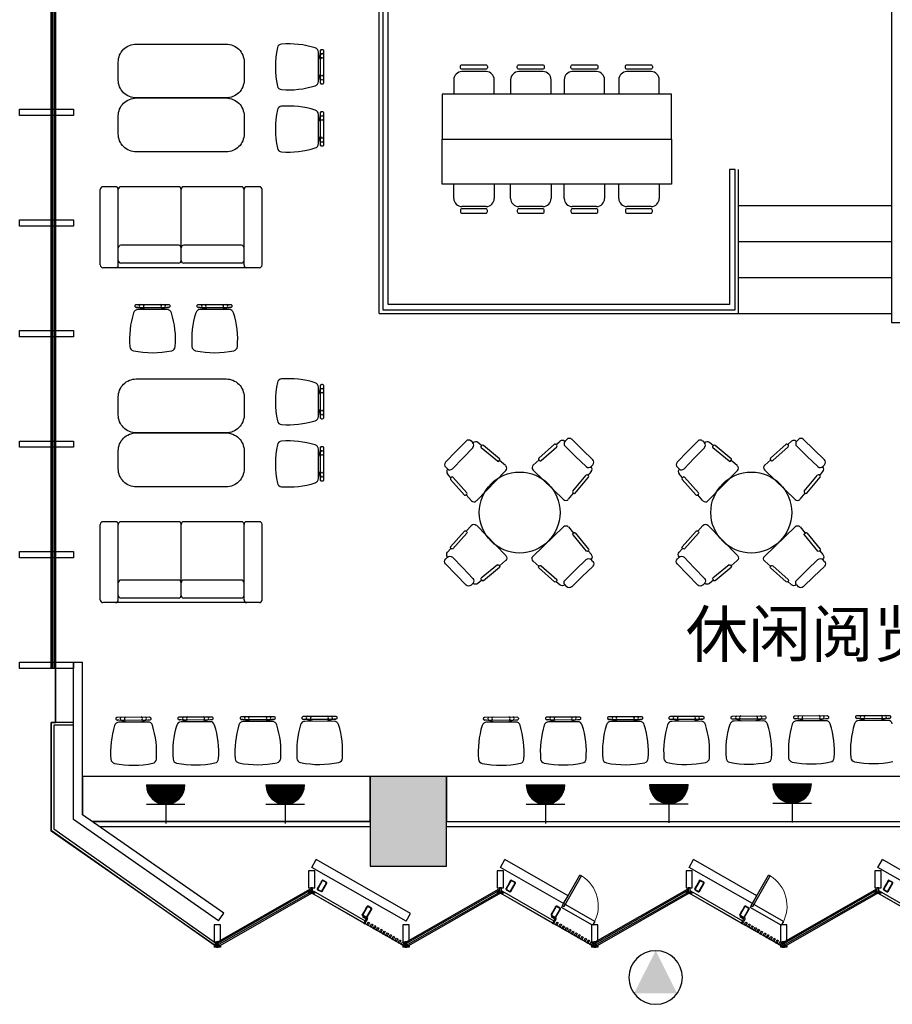
# Model space of a CAD drawing. Units: millimetres. Extents: x 242389 to 404205, y 1044890 to 1277462.
# Drawn here: x 347971 to 357682, y 1061277 to 1072228 of the extents above; entities that cross this region are included whole.
import ezdxf

# ---------------------------------------------------------------- set-up
doc = ezdxf.new("R2010")
doc.units = ezdxf.units.MM
doc.header["$LTSCALE"] = 1000
doc.header["$MEASUREMENT"] = 0
for name, color, linetype in [('0-hatch', 8, 'Continuous'), ('0-钢材断面', 2, 'Continuous'), ('COLUMN', 80, 'Continuous'), ('CURTWALL', 4, 'Continuous'), ('D_标高标注', 3, 'Continuous'), ('L_构件看线', 154, 'Continuous'), ('LABEL_PM', 7, 'Continuous'), ('P-EQU', 1, 'Continuous'), ('P-活动家具', 51, 'Continuous'), ('PUB_HATCH', 251, 'Continuous'), ('STAIR', 5, 'Continuous'), ('STEEL', 4, 'Continuous'), ('W_金属幕墙', 191, 'Continuous'), ('W_门窗', 140, 'Continuous'), ('WALL', 3, 'Continuous'), ('Z-房间', 2, 'Continuous'), ('围护轮廓线', 225, 'Continuous'), ('石材幕墙', 42, 'Continuous')]:
    doc.layers.add(name, color=color, linetype=linetype)
doc.styles.get("Standard").update_dxf_attribs({"font": 'gbenor.shx', "bigfont": 'gbcbig0.shx'})

# ---------------------------------------------------------------- blocks, each defined once
blk = doc.blocks.new('by2')
at = {"layer": 'L_构件看线'}
blk.add_lwpolyline([(348321, 1688712), (348321, 1688782), (348571, 1688782), (348571, 1688712)], close=True, dxfattribs=at)
at = {"layer": '石材幕墙'}
blk.add_lwpolyline([(347971, 1688782), (348321, 1688782), (348321, 1688712), (347971, 1688712)], close=True, dxfattribs=at)
blk = doc.blocks.new('A$C5A9505EC')
at = {"layer": 'L_构件看线'}
for p, q in [((236, 70), (236, 0)), ((236, 70), (250, 70)), ((250, 70), (250, 0)), ((236, 0), (250, 0))]:
    blk.add_line(p, q, dxfattribs=at)
for points in [[(0, 70), (0, 0), (191, 0), (191, 70)], [(191, 45), (191, 25), (250, 25), (250, 45)]]:
    blk.add_lwpolyline(points, close=True, dxfattribs=at)
blk = doc.blocks.new('120x60x4')
at = {"layer": '0-hatch'}
h = blk.add_hatch(dxfattribs=at)
h.set_pattern_fill('ANSI32,_O', color=256)
h.set_pattern_definition([(45, (23531.18, -11090.438), (-6.735192, 6.735192), []), (45, (23535.67, -11090.438), (-6.735192, 6.735192), [])])
h.paths.add_polyline_path([(-22, 120, 0.414214), (-30, 112), (-30, 8, 0.414214), (-22, 0), (22, 0, 0.414214), (30, 8), (30, 112, 0.414214), (22, 120)])
h.paths.add_polyline_path([(-22, 116, 0.414214), (-26, 112), (-26, 8, 0.414214), (-22, 4), (22, 4, 0.414214), (26, 8), (26, 112, 0.414214), (22, 116)], flags=16)
at = {"layer": '0-钢材断面'}
for points in [[(-30, 8), (-30, 112, -0.414214), (-22, 120), (22, 120, -0.414214), (30, 112), (30, 8, -0.414214), (22, 0), (-22, 0, -0.414214)], [(-26, 8), (-26, 112, -0.414214), (-22, 116), (22, 116, -0.414214), (26, 112), (26, 8, -0.414214), (22, 4), (-22, 4, -0.414214)]]:
    blk.add_lwpolyline(points, format="xyb", close=True, dxfattribs=at)
blk = doc.blocks.new('$DorLib2D$00000001')
for p, q in [((0.45, 0.975), (0.5, 0.975)), ((0.45, 0), (0.45, 0.975)), ((0.5, 0), (0.5, 0.975)), ((0.5, 0), (0.45, 0))]:
    blk.add_line(p, q)
at = {"lineweight": 13}
blk.add_arc((0.475, 0), 0.975, 91.4693, 180, dxfattribs=at)
blk = doc.blocks.new('mq2')
at = {"layer": 'W_门窗'}
for p, q in [((376, 215), (-24, 215)), ((376, 165), (-24, 165))]:
    blk.add_line(p, q, dxfattribs=at)
for points in [[(-9, -35), (-9, 32), (-71, 32), (-71, 18), (-24, 18), (-24, -35)], [(16, 0), (31, 0), (31, -35), (16, -35)], [(56, 0), (71, 0), (71, -35), (56, -35)], [(96, 0), (111, 0), (111, -35), (96, -35)], [(136, 0), (151, 0), (151, -35), (136, -35)], [(176, 0), (191, 0), (191, -35), (176, -35)], [(216, 0), (231, 0), (231, -35), (216, -35)], [(256, 0), (271, 0), (271, -35), (256, -35)], [(296, 0), (311, 0), (311, -35), (296, -35)], [(336, 0), (351, 0), (351, -35), (336, -35)], [(376, 0), (391, 0), (391, -35), (376, -35)], [(416, 0), (431, 0), (431, -35), (416, -35)], [(456, -35), (456, -3), (471, 6), (471, 0), (471, -35)]]:
    blk.add_lwpolyline(points, close=True, dxfattribs=at)
at = {"layer": 'WALL'}
for p, q in [((-24, 215), (-24, 165)), ((376, 215), (376, 165))]:
    blk.add_line(p, q, dxfattribs=at)
at = {"layer": '石材幕墙'}
blk.add_lwpolyline([(-691, -35), (-691, -5), (-24, -5), (-24, -35), (-691, -35)], dxfattribs=at)
at = {"layer": '0-钢材断面', "xscale": -1, "rotation": 359.9995088204451}
for p in [(-632, 32), (-54, 32)]:
    blk.add_blockref('120x60x4', p, dxfattribs=at)
at = {"layer": 'W_门窗', "xscale": 400, "yscale": -400, "zscale": 50, "rotation": 179.9995187872596}
blk.add_blockref('$DorLib2D$00000001', (176, 190), dxfattribs=at)
blk = doc.blocks.new('mq6')
at = {"layer": 'W_门窗'}
for points in [[(360213, 1240373), (360246, 1240432), (360193, 1240463), (360186, 1240450), (360226, 1240427), (360200, 1240381)], [(360252, 1240391), (360265, 1240384), (360248, 1240354), (360235, 1240361)], [(360287, 1240372), (360300, 1240364), (360283, 1240334), (360270, 1240341)], [(360322, 1240352), (360335, 1240344), (360317, 1240314), (360304, 1240321)], [(360356, 1240332), (360369, 1240325), (360352, 1240294), (360339, 1240302)], [(360391, 1240312), (360404, 1240305), (360387, 1240274), (360374, 1240282)], [(360426, 1240292), (360439, 1240285), (360421, 1240254), (360408, 1240262)], [(360461, 1240272), (360474, 1240265), (360456, 1240235), (360443, 1240242)], [(360495, 1240253), (360508, 1240245), (360491, 1240215), (360478, 1240222)], [(360530, 1240233), (360543, 1240225), (360526, 1240195), (360513, 1240202)], [(360565, 1240213), (360578, 1240205), (360560, 1240175), (360547, 1240182)], [(360599, 1240193), (360613, 1240186), (360595, 1240155), (360582, 1240163)], [(360617, 1240143), (360633, 1240171), (360650, 1240171), (360647, 1240166), (360630, 1240135)]]:
    blk.add_lwpolyline(points, close=True, dxfattribs=at)
at = {"layer": '石材幕墙'}
blk.add_lwpolyline([(359621, 1240712), (359636, 1240738), (360215, 1240407), (360200, 1240381), (359621, 1240712)], dxfattribs=at)
at = {"layer": '0-钢材断面', "xscale": -1, "rotation": 330.2551087361887}
for p in [(359706, 1240741), (360207, 1240454)]:
    blk.add_blockref('120x60x4', p, dxfattribs=at)
blk = doc.blocks.new('zxlk1')
at = {"layer": 'CURTWALL'}
for p, q in [((348321, 1250662), (348321, 1243212)), ((348338, 1250662), (348338, 1243212)), ((348355, 1250662), (348355, 1243212)), ((348371, 1250662), (348371, 1243212)), ((348371, 1243212), (348321, 1243212)), ((351197, 1240755), (350147, 1240155)), ((351205, 1240741), (350155, 1240141)), ((351213, 1240726), (350163, 1240126)), ((351221, 1240712), (350171, 1240112)), ((351221, 1240712), (351197, 1240755)), ((353297, 1240755), (352247, 1240155)), ((353305, 1240741), (352255, 1240141)), ((353313, 1240726), (352263, 1240126)), ((353321, 1240712), (352271, 1240112)), ((353321, 1240712), (353297, 1240755)), ((355397, 1240755), (354347, 1240155)), ((355405, 1240741), (354355, 1240141)), ((355413, 1240726), (354363, 1240126)), ((355421, 1240712), (354371, 1240112)), ((355421, 1240712), (355397, 1240755)), ((357497, 1240755), (356447, 1240155)), ((357505, 1240741), (356455, 1240141)), ((357513, 1240726), (356463, 1240126)), ((357521, 1240712), (356471, 1240112)), ((357521, 1240712), (357497, 1240755)), ((350171, 1240112), (350147, 1240155)), ((352271, 1240112), (352247, 1240155)), ((354371, 1240112), (354347, 1240155)), ((356471, 1240112), (356447, 1240155))]:
    blk.add_line(p, q, dxfattribs=at)
at = {"layer": 'W_金属幕墙'}
blk.add_line((348371, 1243212), (348371, 1242612), dxfattribs=at)
at = {"layer": '石材幕墙'}
for points in [[(348571, 1242612), (348321, 1242612), (348321, 1241412), (350171, 1240112)], [(348571, 1242582), (348351, 1242582), (348351, 1241427), (350189, 1240136)]]:
    blk.add_lwpolyline(points, dxfattribs=at)
at = {"layer": 'L_构件看线', "rotation": 270}
for p in [(351186, 1240962), (353286, 1240962), (355386, 1240962), (357486, 1240962), (350136, 1240362), (352236, 1240362), (354336, 1240362), (356436, 1240362)]:
    blk.add_blockref('A$C5A9505EC', p, dxfattribs=at)
at = {"layer": '石材幕墙'}
for name, p in [('by2', (0, -439350)), ('by2', (0, -440580)), ('by2', (0, -441810)), ('by2', (0, -443040)), ('by2', (0, -444270)), ('by2', (0, -445500)), ('mq6', (-8400, 0))]:
    blk.add_blockref(name, p, dxfattribs=at)
at = {"layer": '石材幕墙', "rotation": 330.2555999157437}
for p in [(353938, 1240399), (356038, 1240399), (358138, 1240399)]:
    blk.add_blockref('mq2', p, dxfattribs=at)
blk = doc.blocks.new('3')
at = {"layer": 'WALL'}
for p, q in [((348571, 1241534), (348571, 1243282)), ((348571, 1243282), (348671, 1243282)), ((348671, 1241586), (348671, 1243282)), ((350242, 1240489), (348671, 1241586)), ((350185, 1240407), (348571, 1241534)), ((351221, 1241000), (351271, 1241086)), ((352321, 1240486), (351271, 1241086)), ((353321, 1241000), (353371, 1241086)), ((354074, 1240685), (353371, 1241086)), ((355421, 1241000), (355471, 1241086)), ((356174, 1240685), (355471, 1241086)), ((357521, 1241000), (357571, 1241086)), ((358274, 1240685), (357571, 1241086)), ((352271, 1240400), (351221, 1241000)), ((354024, 1240598), (353321, 1241000)), ((356124, 1240598), (355421, 1241000)), ((358224, 1240598), (357521, 1241000)), ((354024, 1240598), (354074, 1240685)), ((356124, 1240598), (356174, 1240685)), ((350185, 1240407), (350242, 1240489)), ((352271, 1240400), (352321, 1240486))]:
    blk.add_line(p, q, dxfattribs=at)
blk = doc.blocks.new('jyk')
at = {"layer": 'D_标高标注'}
blk.add_hatch(color=1, dxfattribs=at).paths.add_polyline_path([(365428, 30302), (365189, 29827), (365668, 29827)])
at = {"layer": 'D_标高标注', "color": 1}
blk.add_circle((365428, 30004), 298, dxfattribs=at)
blk = doc.blocks.new('zz7f')
at = {"layer": 'PUB_HATCH'}
blk.add_hatch(color=256, dxfattribs=at).paths.add_polyline_path([(-1325438, 728249), (-1325438, 727249), (-1324588, 727249), (-1324588, 728249)])
at = {"layer": 'COLUMN'}
for p, q in [((-1325438, 728249), (-1325438, 727249)), ((-1324588, 728249), (-1325438, 728249)), ((-1324588, 727249), (-1324588, 728249)), ((-1325438, 727249), (-1324588, 727249))]:
    blk.add_line(p, q, dxfattribs=at)
blk = doc.blocks.new('A$C6A9B0822')
at = {"layer": 'P-活动家具', "linetype": 'Continuous'}
for p, q in [((326, 2414), (166, 2414)), ((1326, 2414), (1486, 2414)), ((76, 2324), (76, 2054)), ((1576, 2324), (1576, 2054)), ((166, 1964), (326, 1964)), ((1486, 1964), (1326, 1964)), ((326, 1806), (166, 1806)), ((1326, 1806), (1486, 1806)), ((76, 1716), (76, 1446)), ((1576, 1716), (1576, 1446)), ((166, 1356), (326, 1356)), ((1486, 1356), (1326, 1356)), ((326, 1210), (166, 1210)), ((1326, 1210), (1486, 1210)), ((76, 1120), (76, 850)), ((1576, 1120), (1576, 850)), ((166, 760), (326, 760)), ((1486, 760), (1326, 760)), ((326, 578), (166, 578)), ((1326, 578), (1486, 578)), ((76, 488), (76, 218)), ((1576, 488), (1576, 218)), ((166, 128), (326, 128)), ((1486, 128), (1326, 128))]:
    blk.add_line(p, q, dxfattribs=at)
for points in [[(826, 0), (826, 2550), (326, 2550), (326, 0)], [(826, 0), (826, 2550), (1326, 2550), (1326, 0)]]:
    blk.add_lwpolyline(points, close=True, dxfattribs=at)
for points in [[(50, 2320), (50, 2056, -0.414214), (32, 2038), (18, 2038, -0.414214), (0, 2056), (0, 2320, -0.414214), (18, 2338), (32, 2338, -0.414214)], [(1601, 2320), (1601, 2056, 0.414214), (1619, 2038), (1633, 2038, 0.414214), (1651, 2056), (1651, 2320, 0.414214), (1633, 2338), (1619, 2338, 0.414214)], [(50, 1713), (50, 1449, -0.414214), (32, 1431), (18, 1431, -0.414214), (0, 1449), (0, 1713, -0.414214), (18, 1731), (32, 1731, -0.414214)], [(1601, 1713), (1601, 1449, 0.414214), (1619, 1431), (1633, 1431, 0.414214), (1651, 1449), (1651, 1713, 0.414214), (1633, 1731), (1619, 1731, 0.414214)], [(50, 1116), (50, 852, -0.414214), (32, 834), (18, 834, -0.414214), (0, 852), (0, 1116, -0.414214), (18, 1134), (32, 1134, -0.414214)], [(1601, 1116), (1601, 852, 0.414214), (1619, 834), (1633, 834, 0.414214), (1651, 852), (1651, 1116, 0.414214), (1633, 1134), (1619, 1134, 0.414214)], [(50, 484), (50, 220, -0.414214), (32, 202), (18, 202, -0.414214), (0, 220), (0, 484, -0.414214), (18, 502), (32, 502, -0.414214)], [(1601, 484), (1601, 220, 0.414214), (1619, 202), (1633, 202, 0.414214), (1651, 220), (1651, 484, 0.414214), (1633, 502), (1619, 502, 0.414214)]]:
    blk.add_lwpolyline(points, format="xyb", close=True, dxfattribs=at)
for centre, start, end in [((166, 2324), 90, 180), ((1486, 2324), 0, 90), ((166, 2054), 180, 270), ((1486, 2054), 270, 0), ((166, 1716), 90, 180), ((1486, 1716), 0, 90), ((166, 1446), 180, 270), ((1486, 1446), 270, 0), ((166, 1120), 90, 180), ((1486, 1120), 0, 90), ((166, 850), 180, 270), ((1486, 850), 270, 0), ((166, 488), 90, 180), ((1486, 488), 0, 90), ((166, 218), 180, 270), ((1486, 218), 270, 0)]:
    blk.add_arc(centre, 90, start, end, dxfattribs=at)
blk = doc.blocks.new('erwerw33hh')
for p, q in [((-164, 995), (0, 995)), ((164, 995), (0, 995)), ((-247, 833), (-242, 889)), ((-202, 956), (-202, 928)), ((-164, 889), (0, 889)), ((164, 889), (0, 889)), ((203, 956), (203, 928)), ((247, 833), (243, 889)), ((-280, 591), (-262, 823)), ((-237, 832), (-251, 833)), ((-245, 589), (-227, 820)), ((245, 588), (227, 820)), ((237, 832), (251, 833)), ((281, 591), (263, 823)), ((-273, 491), (-266, 579)), ((-257, 578), (-270, 580)), ((257, 578), (271, 579)), ((273, 491), (267, 579)), ((235, 450), (-235, 450))]:
    blk.add_line(p, q)
for centre, radius, start, end in [((-164, 956), 38.5, 89.9855, 179.9855), ((164, 956), 38.5, 359.9855, 89.9855), ((-204, 886), 38.5, 89.9855, 175.5658), ((-164, 928), 38.5, 179.9855, 269.9855), ((164, 928), 38.5, 269.9855, 359.9855), ((204, 886), 38.5, 4.4052, 89.9855), ((-251, 822), 11, 85.5658, 175.5658), ((-238, 821), 11, 355.5658, 85.5658), ((238, 821), 11, 94.4052, 184.4052), ((252, 822), 11, 4.4052, 94.4052), ((-269, 590), 11, 175.5658, 265.5658), ((-256, 589), 11, 265.5658, 355.5658), ((256, 589), 11, 184.4052, 274.4052), ((270, 590), 11, 274.4052, 4.4052), ((-235, 489), 38.5, 175.5658, 269.9855), ((235, 488), 38.5, 269.9855, 359.9855)]:
    blk.add_arc(centre, radius, start, end)
blk = doc.blocks.new('A$C10707C95')
at = {"layer": 'P-EQU', "linetype": 'Continuous'}
for p, q in [((0, 0), (0, 382.7)), ((191.3, 191.3), (-191.3, 191.3)), ((191.3, 0), (-191.3, 0))]:
    blk.add_line(p, q, dxfattribs=at)
at = {"layer": 'P-EQU', "linetype": 'Continuous', "const_width": 191.3}
blk.add_lwpolyline([(95.7, 0, 1), (-95.7, 0)], format="xyb", dxfattribs=at)
blk.add_lwpolyline([(95.7, 0, 1), (-95.7, 0)], format="xyb", dxfattribs=at)
at = {"layer": 'P-EQU', "linetype": 'Continuous'}
blk.add_arc((0, 0), 191.3, 0, 180, dxfattribs=at)

msp = doc.modelspace()

# ---------------------------------------------------------------- linework, layer by layer
at = {"layer": 'P-活动家具', "linetype": 'Continuous'}
for p, q in [((351296.9, 1071541.5), (351296.9, 1071866.4)), ((351296.9, 1070849.9), (351296.9, 1071174.8)), ((348868.5, 1069500), (348868.5, 1070340)), ((349038.5, 1070370), (348898.5, 1070370)), ((349068.5, 1069500), (349068.5, 1070340)), ((349738.5, 1070370), (349098.5, 1070370)), ((349768.5, 1069550), (349768.5, 1070340)), ((350438.5, 1070370), (349798.5, 1070370)), ((350468.5, 1069500), (350468.5, 1070340)), ((350638.5, 1070370), (350498.5, 1070370)), ((350668.5, 1069500), (350668.5, 1070340)), ((349068.5, 1069550), (349068.5, 1069690)), ((349738.5, 1069720), (349098.5, 1069720)), ((349768.5, 1069550), (349768.5, 1069690)), ((349768.5, 1069550), (349768.5, 1069690)), ((350438.5, 1069720), (349798.5, 1069720)), ((350468.5, 1069550), (350468.5, 1069690)), ((349738.5, 1069520), (349098.5, 1069520)), ((350438.5, 1069520), (349798.5, 1069520)), ((349038.5, 1069470), (348898.5, 1069470)), ((350498.5, 1069470), (349038.5, 1069470)), ((350638.5, 1069470), (350498.5, 1069470)), ((349612, 1069004.8), (349287.1, 1069004.8)), ((350303.6, 1069004.8), (349978.7, 1069004.8)), ((351296.9, 1067816.5), (351296.9, 1068141.4)), ((351296.9, 1067124.9), (351296.9, 1067449.8)), ((348868.5, 1065775), (348868.5, 1066615)), ((349038.5, 1066645), (348898.5, 1066645)), ((349068.5, 1065775), (349068.5, 1066615)), ((349738.5, 1066645), (349098.5, 1066645)), ((349768.5, 1065825), (349768.5, 1066615)), ((350438.5, 1066645), (349798.5, 1066645)), ((350468.5, 1065775), (350468.5, 1066615)), ((350638.5, 1066645), (350498.5, 1066645)), ((350668.5, 1065775), (350668.5, 1066615)), ((349068.5, 1065825), (349068.5, 1065965)), ((349738.5, 1065995), (349098.5, 1065995)), ((349768.5, 1065825), (349768.5, 1065965)), ((349768.5, 1065825), (349768.5, 1065965)), ((350438.5, 1065995), (349798.5, 1065995)), ((350468.5, 1065825), (350468.5, 1065965)), ((349038.5, 1065745), (348898.5, 1065745)), ((350498.5, 1065745), (349038.5, 1065745)), ((349738.5, 1065795), (349098.5, 1065795)), ((350438.5, 1065795), (349798.5, 1065795)), ((350638.5, 1065745), (350498.5, 1065745)), ((349400.3, 1064416.6), (349075.4, 1064415.2)), ((350091.9, 1064419.6), (349767, 1064418.2)), ((350783.5, 1064422.6), (350458.6, 1064421.2)), ((351470.6, 1064425.5), (351145.7, 1064424.1)), ((353490.3, 1064416.6), (353165.4, 1064415.2)), ((354181.9, 1064419.6), (353857, 1064418.2)), ((354873.5, 1064422.6), (354548.6, 1064421.2)), ((355553.8, 1064425.5), (355228.9, 1064424.1)), ((356245.4, 1064428.5), (355920.5, 1064427.1)), ((356941.6, 1064431.4), (356616.7, 1064430)), ((357633.2, 1064434.4), (357308.3, 1064433))]:
    msp.add_line(p, q, dxfattribs=at)
for points in [[(350268.5, 1071357.5), (349268.5, 1071357.5, -0.4142136), (349068.5, 1071557.5), (349068.5, 1071757.5, -0.4142136), (349268.5, 1071957.5), (350268.5, 1071957.5, -0.4142136), (350468.5, 1071757.5), (350468.5, 1071557.5, -0.4142136)], [(351316.9, 1071526.5), (351316.9, 1071883.2, -0.4142136), (351331.9, 1071898.2), (351338.4, 1071898.2, -0.4142136), (351353.4, 1071883.2), (351353.4, 1071526.5, -0.4142136), (351338.4, 1071511.5), (351331.9, 1071511.5, -0.4142136)], [(350268.5, 1070757.5), (349268.5, 1070757.5, -0.4142136), (349068.5, 1070957.5), (349068.5, 1071157.5, -0.4142136), (349268.5, 1071357.5), (350268.5, 1071357.5, -0.4142136), (350468.5, 1071157.5), (350468.5, 1070957.5, -0.4142136)], [(351316.9, 1070834.9), (351316.9, 1071191.6, -0.4142136), (351331.9, 1071206.6), (351338.4, 1071206.6, -0.4142136), (351353.4, 1071191.6), (351353.4, 1070834.9, -0.4142136), (351338.4, 1070819.9), (351331.9, 1070819.9, -0.4142136)], [(349627, 1069024.8), (349270.4, 1069024.8, -0.4142136), (349255.4, 1069039.8), (349255.4, 1069046.2, -0.4142136), (349270.4, 1069061.2), (349627, 1069061.2, -0.4142136), (349642, 1069046.2), (349642, 1069039.8, -0.4142136)], [(350318.6, 1069024.8), (349962, 1069024.8, -0.4142136), (349947, 1069039.8), (349947, 1069046.2, -0.4142136), (349962, 1069061.2), (350318.6, 1069061.2, -0.4142136), (350333.6, 1069046.2), (350333.6, 1069039.8, -0.4142136)], [(350268.5, 1067632.5), (349268.5, 1067632.5, -0.4142136), (349068.5, 1067832.5), (349068.5, 1068032.5, -0.4142136), (349268.5, 1068232.5), (350268.5, 1068232.5, -0.4142136), (350468.5, 1068032.5), (350468.5, 1067832.5, -0.4142136)], [(351316.9, 1067801.5), (351316.9, 1068158.2, -0.4142136), (351331.9, 1068173.2), (351338.4, 1068173.2, -0.4142136), (351353.4, 1068158.2), (351353.4, 1067801.5, -0.4142136), (351338.4, 1067786.5), (351331.9, 1067786.5, -0.4142136)], [(350268.5, 1067032.5), (349268.5, 1067032.5, -0.4142136), (349068.5, 1067232.5), (349068.5, 1067432.5, -0.4142136), (349268.5, 1067632.5), (350268.5, 1067632.5, -0.4142136), (350468.5, 1067432.5), (350468.5, 1067232.5, -0.4142136)], [(351316.9, 1067109.9), (351316.9, 1067466.6, -0.4142136), (351331.9, 1067481.6), (351338.4, 1067481.6, -0.4142136), (351353.4, 1067466.6), (351353.4, 1067109.9, -0.4142136), (351338.4, 1067094.9), (351331.9, 1067094.9, -0.4142136)], [(356260.3, 1064448.5), (355903.7, 1064447, -0.4142136), (355888.6, 1064461.9), (355888.6, 1064468.4, -0.4142136), (355903.5, 1064483.4), (356260.2, 1064485, -0.4142136), (356275.2, 1064470), (356275.3, 1064463.6, -0.4142136)], [(356956.5, 1064451.5), (356599.8, 1064450, -0.4142136), (356584.8, 1064464.9), (356584.7, 1064471.3, -0.4142136), (356599.7, 1064486.4), (356956.3, 1064487.9, -0.4142136), (356971.4, 1064473), (356971.4, 1064466.6, -0.4142136)], [(357648.1, 1064454.5), (357291.4, 1064452.9, -0.4142136), (357276.4, 1064467.9), (357276.3, 1064474.3, -0.4142136), (357291.3, 1064489.4), (357647.9, 1064490.9, -0.4142136), (357663, 1064476), (357663, 1064469.5, -0.4142136)], [(349415.2, 1064436.7), (349058.6, 1064435.1, -0.4142136), (349043.5, 1064450.1), (349043.5, 1064456.5, -0.4142136), (349058.4, 1064471.6), (349415, 1064473.1, -0.4142136), (349430.1, 1064458.2), (349430.1, 1064451.7, -0.4142136)], [(350106.8, 1064439.6), (349750.2, 1064438.1, -0.4142136), (349735.1, 1064453.1), (349735.1, 1064459.5, -0.4142136), (349750, 1064474.5), (350106.6, 1064476.1, -0.4142136), (350121.7, 1064461.1), (350121.7, 1064454.7, -0.4142136)], [(350798.4, 1064442.6), (350441.8, 1064441.1, -0.4142136), (350426.7, 1064456), (350426.7, 1064462.5, -0.4142136), (350441.6, 1064477.5), (350798.2, 1064479.1, -0.4142136), (350813.3, 1064464.1), (350813.3, 1064457.7, -0.4142136)], [(351485.5, 1064445.6), (351128.8, 1064444.1, -0.4142136), (351113.8, 1064459), (351113.7, 1064465.4, -0.4142136), (351128.7, 1064480.5), (351485.3, 1064482, -0.4142136), (351500.4, 1064467.1), (351500.4, 1064460.7, -0.4142136)], [(353505.2, 1064436.7), (353148.6, 1064435.1, -0.4142136), (353133.5, 1064450.1), (353133.5, 1064456.5, -0.4142136), (353148.4, 1064471.6), (353505, 1064473.1, -0.4142136), (353520.1, 1064458.2), (353520.1, 1064451.7, -0.4142136)], [(354196.8, 1064439.6), (353840.2, 1064438.1, -0.4142136), (353825.1, 1064453.1), (353825.1, 1064459.5, -0.4142136), (353840, 1064474.5), (354196.6, 1064476.1, -0.4142136), (354211.7, 1064461.1), (354211.7, 1064454.7, -0.4142136)], [(354888.4, 1064442.6), (354531.8, 1064441.1, -0.4142136), (354516.7, 1064456), (354516.7, 1064462.5, -0.4142136), (354531.6, 1064477.5), (354888.2, 1064479.1, -0.4142136), (354903.3, 1064464.1), (354903.3, 1064457.7, -0.4142136)], [(355568.7, 1064445.5), (355212.1, 1064444, -0.4142136), (355197, 1064458.9), (355197, 1064465.4, -0.4142136), (355211.9, 1064480.4), (355568.6, 1064482, -0.4142136), (355583.6, 1064467), (355583.7, 1064460.6, -0.4142136)]]:
    msp.add_lwpolyline(points, format="xyb", close=True, dxfattribs=at)
at = {"layer": 'P-活动家具', "elevation": 0}
msp.add_lwpolyline([(348778.6, 1063311.6), (351871.4, 1063311.6), (351871.4, 1063811.6), (348671.4, 1063811.6), (348671.4, 1063386.5)], dxfattribs=at)
msp.add_lwpolyline([(360246.4, 1063811.6), (352721.4, 1063811.6), (352721.4, 1063311.6), (360246.4, 1063311.6)], close=True, dxfattribs=at)
at = {"layer": 'P-活动家具', "color": 4}
msp.add_lwpolyline([(360246.4, 1063251.6), (352721.4, 1063251.6), (352721.4, 1063311.6), (360246.4, 1063311.6)], close=True, dxfattribs=at)
at = {"layer": 'P-活动家具', "linetype": 'Continuous'}
for centre in [(353534.7, 1066746.6), (356112.2, 1066746.6)]:
    msp.add_circle(centre, 450, dxfattribs=at)
for centre, radius, start, end in [((350887.7, 1071907.2), 50, 93.92513, 168.35313), ((350961.7, 1070957.4), 1002.7, 72.68536, 94.43092), ((351873.6, 1071704), 1056.7, 168.35313, 191.64687), ((351246.9, 1071866.4), 50, 0, 74.69312), ((350982.4, 1071911.5), 339.4, 337.93777, 357.01341), ((351334.9, 1071831.6), 19.5, 18.70897, 156.84584), ((351334.9, 1071786.3), 19.5, 18.70897, 156.84584), ((350962.8, 1071491.8), 359.3, 3.85529, 21.58916), ((351334.9, 1071623.4), 19.5, 203.15416, 341.29103), ((350961.7, 1072450.6), 1002.7, 265.56908, 287.31464), ((351246.9, 1071541.5), 50, 285.30688, 0), ((351334.9, 1071578.1), 19.5, 203.15416, 341.29103), ((350887.7, 1071500.7), 50, 191.64687, 266.07487), ((351873.6, 1071012.4), 1056.7, 168.35313, 191.64687), ((350887.7, 1071215.6), 50, 93.92513, 168.35313), ((350961.7, 1070265.7), 1002.7, 72.68536, 94.43092), ((351246.9, 1071174.8), 50, 0, 74.69312), ((350982.4, 1071219.9), 339.4, 337.93777, 357.01341), ((351334.9, 1071140), 19.5, 18.70897, 156.84584), ((351334.9, 1071094.7), 19.5, 18.70897, 156.84584), ((351246.9, 1070849.9), 50, 285.30688, 0), ((350962.8, 1070800.2), 359.3, 3.85529, 21.58916), ((351334.9, 1070931.8), 19.5, 203.15416, 341.29103), ((351334.9, 1070886.5), 19.5, 203.15416, 341.29103), ((350887.7, 1070809.1), 50, 191.64687, 266.07487), ((350961.7, 1071759), 1002.7, 265.56908, 287.31464), ((348898.5, 1070340), 30, 90, 180), ((349038.5, 1070340), 30, 0, 90), ((349098.5, 1070340), 30, 90, 180), ((349738.5, 1070340), 30, 0, 90), ((349798.5, 1070340), 30, 90, 180), ((350438.5, 1070340), 30, 0, 90), ((350498.5, 1070340), 30, 90, 180), ((350638.5, 1070340), 30, 0, 90), ((349098.5, 1069690), 30, 90, 180), ((349738.5, 1069690), 30, 0, 90), ((349798.5, 1069690), 30, 90, 180), ((350438.5, 1069690), 30, 0, 90), ((349098.5, 1069550), 30, 180, 270), ((349738.5, 1069550), 30, 270, 0), ((349798.5, 1069550), 30, 180, 270), ((350438.5, 1069550), 30, 270, 0), ((348898.5, 1069500), 30, 180, 270), ((349038.5, 1069500), 30, 270, 0), ((350498.5, 1069500), 30, 180, 270), ((350638.5, 1069500), 30, 270, 0), ((349287.1, 1068954.8), 50, 90, 164.69312), ((349242.1, 1068690.2), 339.4, 67.93777, 87.01341), ((349321.9, 1069042.7), 19.5, 108.70897, 246.84584), ((349367.3, 1069042.7), 19.5, 108.70897, 246.84584), ((349661.8, 1068670.7), 359.3, 93.85529, 111.58916), ((349530.1, 1069042.7), 19.5, 293.15416, 71.29103), ((349575.5, 1069042.7), 19.5, 293.15416, 71.29103), ((349612, 1068954.8), 50, 15.30688, 90), ((349978.7, 1068954.8), 50, 90, 164.69312), ((349933.7, 1068690.2), 339.4, 67.93777, 87.01341), ((350013.5, 1069042.7), 19.5, 108.70897, 246.84584), ((350058.9, 1069042.7), 19.5, 108.70897, 246.84584), ((350353.4, 1068670.7), 359.3, 93.85529, 111.58916), ((350221.7, 1069042.7), 19.5, 293.15416, 71.29103), ((350267.1, 1069042.7), 19.5, 293.15416, 71.29103), ((350303.6, 1068954.8), 50, 15.30688, 90), ((350196.2, 1068669.6), 1002.7, 162.68536, 184.43092), ((348703, 1068669.6), 1002.7, 355.56908, 17.31464), ((350887.8, 1068669.6), 1002.7, 162.68536, 184.43092), ((349394.6, 1068669.6), 1002.7, 355.56908, 17.31464), ((349246.3, 1068595.5), 50, 183.92513, 258.35313), ((349449.6, 1069581.5), 1056.7, 258.35313, 281.64687), ((349652.8, 1068595.5), 50, 281.64687, 356.07487), ((349938, 1068595.5), 50, 183.92513, 258.35313), ((350141.2, 1069581.5), 1056.7, 258.35313, 281.64687), ((350344.4, 1068595.5), 50, 281.64687, 356.07487), ((350887.7, 1068182.2), 50, 93.92513, 168.35313), ((350961.7, 1067232.4), 1002.7, 72.68536, 94.43092), ((351873.6, 1067979), 1056.7, 168.35313, 191.64687), ((351246.9, 1068141.4), 50, 0, 74.69312), ((350982.4, 1068186.5), 339.4, 337.93777, 357.01341), ((351334.9, 1068106.6), 19.5, 18.70897, 156.84584), ((351334.9, 1068061.3), 19.5, 18.70897, 156.84584), ((350962.8, 1067766.8), 359.3, 3.85529, 21.58916), ((351334.9, 1067898.4), 19.5, 203.15416, 341.29103), ((350961.7, 1068725.6), 1002.7, 265.56908, 287.31464), ((351246.9, 1067816.5), 50, 285.30688, 0), ((351334.9, 1067853.1), 19.5, 203.15416, 341.29103), ((350887.7, 1067775.7), 50, 191.64687, 266.07487), ((351873.6, 1067287.4), 1056.7, 168.35313, 191.64687), ((350887.7, 1067490.6), 50, 93.92513, 168.35313), ((350961.7, 1066540.7), 1002.7, 72.68536, 94.43092), ((351246.9, 1067449.8), 50, 0, 74.69312), ((350982.4, 1067494.9), 339.4, 337.93777, 357.01341), ((351334.9, 1067415), 19.5, 18.70897, 156.84584), ((351334.9, 1067369.7), 19.5, 18.70897, 156.84584), ((351246.9, 1067124.9), 50, 285.30688, 0), ((350962.8, 1067075.2), 359.3, 3.85529, 21.58916), ((351334.9, 1067206.8), 19.5, 203.15416, 341.29103), ((351334.9, 1067161.5), 19.5, 203.15416, 341.29103), ((350887.7, 1067084.1), 50, 191.64687, 266.07487), ((350961.7, 1068034), 1002.7, 265.56908, 287.31464), ((348898.5, 1066615), 30, 90, 180), ((349038.5, 1066615), 30, 0, 90), ((349098.5, 1066615), 30, 90, 180), ((349738.5, 1066615), 30, 0, 90), ((349798.5, 1066615), 30, 90, 180), ((350438.5, 1066615), 30, 0, 90), ((350498.5, 1066615), 30, 90, 180), ((350638.5, 1066615), 30, 0, 90), ((349098.5, 1065965), 30, 90, 180), ((349738.5, 1065965), 30, 0, 90), ((349798.5, 1065965), 30, 90, 180), ((350438.5, 1065965), 30, 0, 90), ((349098.5, 1065825), 30, 180, 270), ((349738.5, 1065825), 30, 270, 0), ((349798.5, 1065825), 30, 180, 270), ((350438.5, 1065825), 30, 270, 0), ((348898.5, 1065775), 30, 180, 270), ((349038.5, 1065775), 30, 270, 0), ((350498.5, 1065775), 30, 180, 270), ((350638.5, 1065775), 30, 270, 0), ((355955.2, 1064465.2), 19.5, 108.9553, 247.09217), ((356000.5, 1064465.3), 19.5, 108.9553, 247.09217), ((356163.4, 1064466), 19.5, 293.40048, 71.53735), ((356208.7, 1064466.2), 19.5, 293.40048, 71.53735), ((356651.3, 1064468.1), 19.5, 108.9553, 247.09217), ((356696.7, 1064468.3), 19.5, 108.9553, 247.09217), ((356859.5, 1064469), 19.5, 293.40048, 71.53735), ((356904.8, 1064469.2), 19.5, 293.40048, 71.53735), ((357342.9, 1064471.1), 19.5, 108.9553, 247.09217), ((357388.3, 1064471.3), 19.5, 108.9553, 247.09217), ((357551.1, 1064472), 19.5, 293.40048, 71.53735), ((357596.5, 1064472.2), 19.5, 293.40048, 71.53735), ((349985.9, 1064083.9), 1002.7, 162.93169, 184.67725), ((349075.6, 1064365.2), 50, 90.24633, 164.93945), ((349031.7, 1064100.4), 339.4, 68.1841, 87.25974), ((349110, 1064453.3), 19.5, 108.9553, 247.09217), ((349155.4, 1064453.5), 19.5, 108.9553, 247.09217), ((349451.5, 1064082.7), 359.3, 94.10162, 111.83549), ((349318.2, 1064454.2), 19.5, 293.40048, 71.53735), ((349363.6, 1064454.4), 19.5, 293.40048, 71.53735), ((349400.5, 1064366.6), 50, 15.5532, 90.24633), ((348492.7, 1064077.5), 1002.7, 355.8154, 17.56096), ((350677.5, 1064086.9), 1002.7, 162.93169, 184.67725), ((349767.2, 1064368.2), 50, 90.24633, 164.93945), ((349723.3, 1064103.4), 339.4, 68.1841, 87.25974), ((349801.6, 1064456.3), 19.5, 108.9553, 247.09217), ((349847, 1064456.5), 19.5, 108.9553, 247.09217), ((350143.1, 1064085.7), 359.3, 94.10162, 111.83549), ((350009.8, 1064457.2), 19.5, 293.40048, 71.53735), ((350055.2, 1064457.4), 19.5, 293.40048, 71.53735), ((350092.1, 1064369.6), 50, 15.5532, 90.24633), ((349184.3, 1064080.5), 1002.7, 355.8154, 17.56096), ((351369.1, 1064089.8), 1002.7, 162.93169, 184.67725), ((350458.8, 1064371.2), 50, 90.24633, 164.93945), ((350414.9, 1064106.4), 339.4, 68.1841, 87.25974), ((350493.2, 1064459.3), 19.5, 108.9553, 247.09217), ((350538.6, 1064459.5), 19.5, 108.9553, 247.09217), ((350834.7, 1064088.7), 359.3, 94.10162, 111.83549), ((350701.4, 1064460.2), 19.5, 293.40048, 71.53735), ((350746.8, 1064460.3), 19.5, 293.40048, 71.53735), ((350783.7, 1064372.6), 50, 15.5532, 90.24633), ((349875.9, 1064083.4), 1002.7, 355.8154, 17.56096), ((352056.2, 1064092.8), 1002.7, 162.93169, 184.67725), ((351145.9, 1064374.1), 50, 90.24633, 164.93945), ((351102, 1064109.4), 339.4, 68.1841, 87.25974), ((351180.3, 1064462.2), 19.5, 108.9553, 247.09217), ((351225.6, 1064462.4), 19.5, 108.9553, 247.09217), ((351521.8, 1064091.6), 359.3, 94.10162, 111.83549), ((351388.5, 1064463.1), 19.5, 293.40048, 71.53735), ((351433.8, 1064463.3), 19.5, 293.40048, 71.53735), ((351470.8, 1064375.5), 50, 15.5532, 90.24633), ((350562.9, 1064086.4), 1002.7, 355.8154, 17.56096), ((354075.9, 1064083.9), 1002.7, 162.93169, 184.67725), ((353165.6, 1064365.2), 50, 90.24633, 164.93945), ((353121.7, 1064100.4), 339.4, 68.1841, 87.25974), ((353200, 1064453.3), 19.5, 108.9553, 247.09217), ((353245.4, 1064453.5), 19.5, 108.9553, 247.09217), ((353541.5, 1064082.7), 359.3, 94.10162, 111.83549), ((353408.2, 1064454.2), 19.5, 293.40048, 71.53735), ((353453.6, 1064454.4), 19.5, 293.40048, 71.53735), ((353490.5, 1064366.6), 50, 15.5532, 90.24633), ((352582.7, 1064077.5), 1002.7, 355.8154, 17.56096), ((354767.5, 1064086.9), 1002.7, 162.93169, 184.67725), ((353857.2, 1064368.2), 50, 90.24633, 164.93945), ((353813.3, 1064103.4), 339.4, 68.1841, 87.25974), ((353891.6, 1064456.3), 19.5, 108.9553, 247.09217), ((353937, 1064456.5), 19.5, 108.9553, 247.09217), ((354233.1, 1064085.7), 359.3, 94.10162, 111.83549), ((354099.8, 1064457.2), 19.5, 293.40048, 71.53735), ((354145.2, 1064457.4), 19.5, 293.40048, 71.53735), ((354182.1, 1064369.6), 50, 15.5532, 90.24633), ((353274.3, 1064080.5), 1002.7, 355.8154, 17.56096), ((355459.1, 1064089.8), 1002.7, 162.93169, 184.67725), ((354548.8, 1064371.2), 50, 90.24633, 164.93945), ((354504.9, 1064106.4), 339.4, 68.1841, 87.25974), ((354583.2, 1064459.3), 19.5, 108.9553, 247.09217), ((354628.6, 1064459.5), 19.5, 108.9553, 247.09217), ((354924.7, 1064088.7), 359.3, 94.10162, 111.83549), ((354791.4, 1064460.2), 19.5, 293.40048, 71.53735), ((354836.8, 1064460.3), 19.5, 293.40048, 71.53735), ((354873.7, 1064372.6), 50, 15.5532, 90.24633), ((353965.9, 1064083.4), 1002.7, 355.8154, 17.56096), ((356139.4, 1064092.8), 1002.7, 162.93169, 184.67725), ((355229.1, 1064374.1), 50, 90.24633, 164.93945), ((355185.2, 1064109.3), 339.4, 68.1841, 87.25974), ((355263.6, 1064462.2), 19.5, 108.9553, 247.09217), ((355308.9, 1064462.4), 19.5, 108.9553, 247.09217), ((355605, 1064091.6), 359.3, 94.10162, 111.83549), ((355471.7, 1064463.1), 19.5, 293.40048, 71.53735), ((355517.1, 1064463.3), 19.5, 293.40048, 71.53735), ((355554, 1064375.5), 50, 15.5532, 90.24633), ((354646.2, 1064086.3), 1002.7, 355.8154, 17.56096), ((356831, 1064095.7), 1002.7, 162.93169, 184.67725), ((355920.8, 1064377.1), 50, 90.24633, 164.93945), ((355876.8, 1064112.3), 339.4, 68.1841, 87.25974), ((356296.6, 1064094.6), 359.3, 94.10162, 111.83549), ((356245.6, 1064378.5), 50, 15.5532, 90.24633), ((355337.8, 1064089.3), 1002.7, 355.8154, 17.56096), ((357527.2, 1064098.7), 1002.7, 162.93169, 184.67725), ((356616.9, 1064380), 50, 90.24633, 164.93945), ((356573, 1064115.3), 339.4, 68.1841, 87.25974), ((356992.8, 1064097.6), 359.3, 94.10162, 111.83549), ((356941.8, 1064381.4), 50, 15.5532, 90.24633), ((356034, 1064092.3), 1002.7, 355.8154, 17.56096), ((358218.8, 1064101.7), 1002.7, 162.93169, 184.67725), ((357308.5, 1064383), 50, 90.24633, 164.93945), ((357264.6, 1064118.2), 339.4, 68.1841, 87.25974), ((357684.4, 1064100.5), 359.3, 94.10162, 111.83549), ((357633.4, 1064384.4), 50, 15.5532, 90.24633), ((349036.4, 1064005.8), 50, 184.17145, 258.59946), ((349235.4, 1064992.6), 1056.7, 258.59946, 281.8932), ((349442.8, 1064007.5), 50, 281.8932, 356.3212), ((349728, 1064008.7), 50, 184.17145, 258.59946), ((349927, 1064995.5), 1056.7, 258.59946, 281.8932), ((350134.4, 1064010.5), 50, 281.8932, 356.3212), ((350419.6, 1064011.7), 50, 184.17145, 258.59946), ((350618.6, 1064998.5), 1056.7, 258.59946, 281.8932), ((350826, 1064013.5), 50, 281.8932, 356.3212), ((351106.6, 1064014.7), 50, 184.17145, 258.59946), ((351305.6, 1065001.5), 1056.7, 258.59946, 281.8932), ((351513.1, 1064016.4), 50, 281.8932, 356.3212), ((353126.4, 1064005.8), 50, 184.17145, 258.59946), ((353325.4, 1064992.6), 1056.7, 258.59946, 281.8932), ((353532.8, 1064007.5), 50, 281.8932, 356.3212), ((353818, 1064008.7), 50, 184.17145, 258.59946), ((354017, 1064995.5), 1056.7, 258.59946, 281.8932), ((354224.4, 1064010.5), 50, 281.8932, 356.3212), ((354509.6, 1064011.7), 50, 184.17145, 258.59946), ((354708.6, 1064998.5), 1056.7, 258.59946, 281.8932), ((354916, 1064013.5), 50, 281.8932, 356.3212), ((355189.9, 1064014.6), 50, 184.17145, 258.59946), ((355388.9, 1065001.4), 1056.7, 258.59946, 281.8932), ((355596.4, 1064016.4), 50, 281.8932, 356.3212), ((355881.5, 1064017.6), 50, 184.17145, 258.59946), ((356080.5, 1065004.4), 1056.7, 258.59946, 281.8932), ((356288, 1064019.4), 50, 281.8932, 356.3212), ((356577.7, 1064020.6), 50, 184.17145, 258.59946), ((356776.6, 1065007.4), 1056.7, 258.59946, 281.8932), ((356984.1, 1064022.3), 50, 281.8932, 356.3212), ((357269.3, 1064023.6), 50, 184.17145, 258.59946), ((357468.2, 1065010.4), 1056.7, 258.59946, 281.8932)]:
    msp.add_arc(centre, radius, start, end, dxfattribs=at)
at = {"layer": 'STAIR'}
for p, q in [((355971.4, 1068961.6), (355971.4, 1070561.6)), ((355971.4, 1070161.6), (357671.4, 1070161.6)), ((355971.4, 1069761.6), (357671.4, 1069761.6)), ((355971.4, 1069361.6), (357671.4, 1069361.6)), ((351971.4, 1068961.6), (357671.4, 1068961.6))]:
    msp.add_line(p, q, dxfattribs=at)
for points in [[(351971.4, 1068961.6), (351971.4, 1073011.6)], [(357671.4, 1073011.6), (357671.4, 1068861.6), (369071.4, 1068861.6)]]:
    msp.add_lwpolyline(points, dxfattribs=at)
at = {"layer": 'STEEL', "ltscale": 2}
msp.add_lwpolyline([(352011.4, 1073011.6), (352011.4, 1069001.6), (355931.4, 1069001.6), (355931.4, 1070561.6), (355871.4, 1070561.6), (355871.4, 1069061.6), (352071.4, 1069061.6), (352071.4, 1073011.6)], dxfattribs=at)
at = {"layer": 'STEEL', "ltscale": 2, "elevation": 0}
for points in [[(351871.4, 1063311.6), (348778.6, 1063311.6)], [(351871.4, 1063251.6), (348864.5, 1063251.6)]]:
    msp.add_lwpolyline(points, dxfattribs=at)
at = {"layer": '围护轮廓线'}
msp.add_lwpolyline([(366971.4, 1061911.6), (364871.4, 1062511.6), (362771.4, 1061911.6), (361721.4, 1062511.6), (360671.4, 1061911.6), (359621.4, 1062511.6), (358571.4, 1061911.6), (357521.4, 1062511.6), (356471.4, 1061911.6), (355421.4, 1062511.6), (354371.4, 1061911.6), (353321.4, 1062511.6), (352271.4, 1061911.6), (351221.4, 1062511.6), (350171.4, 1061911.6), (348321.4, 1063204.1), (348321.4, 1064411.6), (348371.4, 1064411.6), (348371.4, 1065011.6), (348321.4, 1065011.6), (348321.4, 1072461.6)], dxfattribs=at)

# ---------------------------------------------------------------- block references
at = {"layer": 'COLUMN'}
msp.add_blockref('zz7f', (1677309.4, 335563), dxfattribs=at)
at = {"layer": 'D_标高标注', "color": 1, "xscale": -1}
msp.add_blockref('jyk', (720476, 1031570.7), dxfattribs=at)
at = {"layer": 'LABEL_PM'}
msp.add_blockref('3', (0, -178200), dxfattribs=at)
at = {"layer": 'P-EQU', "xscale": 1.119526585741334, "yscale": 1.119526585741334, "zscale": 1.119526585741334, "rotation": 180}
for p in [(355194.7, 1063722.3), (356566.7, 1063728.2), (349596.5, 1063716.4), (350926, 1063716.4), (353822.8, 1063716.4)]:
    msp.add_blockref('A$C10707C95', p, dxfattribs=at)
at = {"layer": 'P-活动家具', "linetype": 'Continuous'}
for name, p, rotation in [('A$C6A9B0822', (352674.4, 1071726.4), 270), ('erwerw33hh', (353539.9, 1066732), 45.95937275333556), ('erwerw33hh', (353539.9, 1066732), 315.9593727533356), ('erwerw33hh', (356117.4, 1066732), 45.95937275333556), ('erwerw33hh', (356117.4, 1066732), 315.9593727533356)]:
    msp.add_blockref(name, p, dxfattribs=dict(at, rotation=rotation))
at = {"layer": 'P-活动家具', "linetype": 'Continuous', "xscale": -1}
for p, rotation in [((353539.9, 1066749.3), 134.0406272466645), ((353539.9, 1066749.3), 224.0406272466644), ((356117.4, 1066749.3), 134.0406272466645), ((356117.4, 1066749.3), 224.0406272466644)]:
    msp.add_blockref('erwerw33hh', p, dxfattribs=dict(at, rotation=rotation))
at = {"layer": 'W_金属幕墙'}
msp.add_blockref('zxlk1', (0, -178200), dxfattribs=at)

# ---------------------------------------------------------------- texts
at = {"layer": 'Z-房间'}
msp.add_text('休闲阅览区（52人）', height=510.64, dxfattribs=at).set_placement((355382, 1065139.5))

doc.saveas('drawing.dxf')
